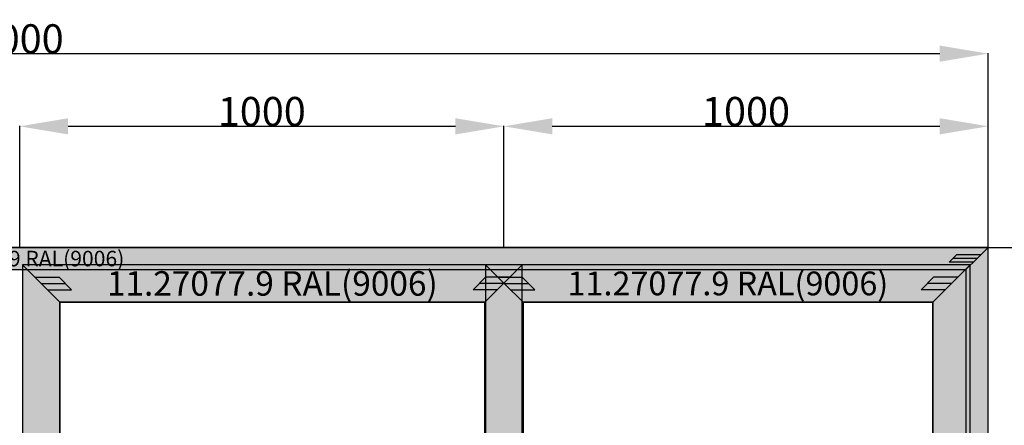
# Model space of a CAD drawing. Units: millimetres. Extents: x 0 to 5175, y -2441 to -50.
# Drawn here: x 2000 to 4033, y -887 to -50 of the extents above; entities that cross this region are included whole.
import ezdxf
from ezdxf.enums import TextEntityAlignment as Align

# ---------------------------------------------------------------- set-up
doc = ezdxf.new("R2010")
doc.units = ezdxf.units.MM
doc.header["$PDMODE"] = 3
doc.header["$PDSIZE"] = -0.5
for name, color, linetype in [('ConDim', 3, 'Continuous'), ('ConGlass', 4, 'Continuous'), ('ConProfileOther', 7, 'Continuous'), ('ConProfileText', 8, 'Continuous')]:
    doc.layers.add(name, color=color, linetype=linetype)
doc.layers.add('ConProfile', color=7, linetype='Continuous', lineweight=30, true_color=0x000000)
doc.styles.get("Standard").update_dxf_attribs({"font": 'complex.shx', "height": 60})
doc.dimstyles.new('Construction', dxfattribs={"dimtxt": 70, "dimasz": 100, "dimexe": 1.25, "dimexo": 0.625, "dimtad": 1, "dimdec": 0, "dimtxsty": 'Standard', "dimcen": 2.5, "dimclrd": 256, "dimclre": 256, "dimadec": 0, "dimazin": 2, "dimtfac": 1, "dimtdec": 4, "dimtofl": 0, "dimtmove": 0, "dimatfit": 3, "dimfxl": 1, "dimtolj": 1, "dimtzin": 0, "dimarcsym": 0})

# ---------------------------------------------------------------- blocks, each defined once
blk = doc.blocks.new('*D255')
at = {"layer": 'ConDim', "lineweight": -2}
for p, q in [((1000, -1999.4), (1000, -98.8)), ((1100, -100), (4900, -100)), ((5000, -1999.4), (5000, -98.8))]:
    blk.add_line(p, q, dxfattribs=at)
at = {"layer": 'ConDim'}
for points in [[(1100, -83.3), (1100, -116.7), (1000, -100)], [(4900, -116.7), (4900, -83.3), (5000, -100)]]:
    blk.add_solid(points, dxfattribs=at)
at = {"layer": 'Defpoints', "color": 0}
for p in [(5000, -100), (1000, -2000), (5000, -2000)]:
    blk.add_point(p, dxfattribs=at)
at = {"layer": 'ConDim', "color": 0, "insert": (3000, -69.4), "char_height": 60, "attachment_point": 5}
blk.add_mtext('\\A1;4000', dxfattribs=at)
blk = doc.blocks.new('*D258')
at = {"layer": 'ConDim', "lineweight": -2}
for p, q in [((3000, -499.4), (3000, -248.8)), ((3100, -250), (3900, -250)), ((4000, -499.4), (4000, -248.8))]:
    blk.add_line(p, q, dxfattribs=at)
at = {"layer": 'ConDim'}
for points in [[(3100, -233.3), (3100, -266.7), (3000, -250)], [(3900, -266.7), (3900, -233.3), (4000, -250)]]:
    blk.add_solid(points, dxfattribs=at)
at = {"layer": 'Defpoints', "color": 0}
for p in [(4000, -250), (3000, -500), (4000, -500)]:
    blk.add_point(p, dxfattribs=at)
at = {"layer": 'ConDim', "color": 0, "insert": (3500, -219.4), "char_height": 60, "attachment_point": 5}
blk.add_mtext('\\A1;1000', dxfattribs=at)
blk = doc.blocks.new('*D259')
at = {"layer": 'ConDim', "lineweight": -2}
for p, q in [((4000, -499.4), (4000, -248.8)), ((4100, -250), (4900, -250)), ((5000, -499.4), (5000, -248.8))]:
    blk.add_line(p, q, dxfattribs=at)
at = {"layer": 'ConDim'}
for points in [[(4100, -233.3), (4100, -266.7), (4000, -250)], [(4900, -266.7), (4900, -233.3), (5000, -250)]]:
    blk.add_solid(points, dxfattribs=at)
at = {"layer": 'Defpoints', "color": 0}
for p in [(5000, -250), (4000, -500), (5000, -500)]:
    blk.add_point(p, dxfattribs=at)
at = {"layer": 'ConDim', "color": 0, "insert": (4500, -219.4), "char_height": 60, "attachment_point": 5}
blk.add_mtext('\\A1;1000', dxfattribs=at)
blk = doc.blocks.new('*D260')
at = {"layer": 'ConDim', "lineweight": -2}
for p, q in [((1000.6, -500), (5251.2, -500)), ((5250, -1900), (5250, -600)), ((1000.6, -2000), (5251.2, -2000))]:
    blk.add_line(p, q, dxfattribs=at)
at = {"layer": 'ConDim'}
for points in [[(5266.7, -600), (5233.3, -600), (5250, -500)], [(5233.3, -1900), (5266.7, -1900), (5250, -2000)]]:
    blk.add_solid(points, dxfattribs=at)
at = {"layer": 'Defpoints', "color": 0}
for p in [(1000, -500), (5250, -500), (1000, -2000)]:
    blk.add_point(p, dxfattribs=at)
at = {"layer": 'ConDim', "color": 0, "insert": (5219.4, -1250), "char_height": 60, "attachment_point": 5, "rotation": 90}
blk.add_mtext('\\A1;1500', dxfattribs=at)
blk = doc.blocks.new('*D124')
at = {"layer": 'ConDim', "lineweight": -2}
for p, q in [((0, -2019.4), (0, -118.8)), ((100, -120), (3900, -120)), ((4000, -2019.4), (4000, -118.8))]:
    blk.add_line(p, q, dxfattribs=at)
at = {"layer": 'ConDim'}
for points in [[(100, -103.3), (100, -136.7), (0, -120)], [(3900, -136.7), (3900, -103.3), (4000, -120)]]:
    blk.add_solid(points, dxfattribs=at)
at = {"layer": 'Defpoints', "color": 0}
for p in [(4000, -120), (0, -2020), (4000, -2020)]:
    blk.add_point(p, dxfattribs=at)
at = {"layer": 'ConDim', "color": 0, "insert": (2000, -89.4), "char_height": 60, "attachment_point": 5}
blk.add_mtext('\\A1;4000', dxfattribs=at)
blk = doc.blocks.new('*D127')
at = {"layer": 'ConDim', "lineweight": -2}
for p, q in [((2000, -519.4), (2000, -268.8)), ((2100, -270), (2900, -270)), ((3000, -519.4), (3000, -268.8))]:
    blk.add_line(p, q, dxfattribs=at)
at = {"layer": 'ConDim'}
for points in [[(2100, -253.3), (2100, -286.7), (2000, -270)], [(2900, -286.7), (2900, -253.3), (3000, -270)]]:
    blk.add_solid(points, dxfattribs=at)
at = {"layer": 'Defpoints', "color": 0}
for p in [(3000, -270), (2000, -520), (3000, -520)]:
    blk.add_point(p, dxfattribs=at)
at = {"layer": 'ConDim', "color": 0, "insert": (2500, -239.4), "char_height": 60, "attachment_point": 5}
blk.add_mtext('\\A1;1000', dxfattribs=at)
blk = doc.blocks.new('*D128')
at = {"layer": 'ConDim', "lineweight": -2}
for p, q in [((3000, -519.4), (3000, -268.8)), ((3100, -270), (3900, -270)), ((4000, -519.4), (4000, -268.8))]:
    blk.add_line(p, q, dxfattribs=at)
at = {"layer": 'ConDim'}
for points in [[(3100, -253.3), (3100, -286.7), (3000, -270)], [(3900, -286.7), (3900, -253.3), (4000, -270)]]:
    blk.add_solid(points, dxfattribs=at)
at = {"layer": 'Defpoints', "color": 0}
for p in [(4000, -270), (3000, -520), (4000, -520)]:
    blk.add_point(p, dxfattribs=at)
at = {"layer": 'ConDim', "color": 0, "insert": (3500, -239.4), "char_height": 60, "attachment_point": 5}
blk.add_mtext('\\A1;1000', dxfattribs=at)
blk = doc.blocks.new('*D129')
at = {"layer": 'ConDim', "lineweight": -2}
for p, q in [((0.6, -520), (4251.2, -520)), ((4250, -1920), (4250, -620)), ((0.6, -2020), (4251.2, -2020))]:
    blk.add_line(p, q, dxfattribs=at)
at = {"layer": 'ConDim'}
for points in [[(4266.7, -620), (4233.3, -620), (4250, -520)], [(4233.3, -1920), (4266.7, -1920), (4250, -2020)]]:
    blk.add_solid(points, dxfattribs=at)
at = {"layer": 'Defpoints', "color": 0}
for p in [(0, -520), (4250, -520), (0, -2020)]:
    blk.add_point(p, dxfattribs=at)
at = {"layer": 'ConDim', "color": 0, "insert": (4219.4, -1270), "char_height": 60, "attachment_point": 5, "rotation": 90}
blk.add_mtext('\\A1;1500', dxfattribs=at)
blk = doc.blocks.new('KON_3', base_point=(1000, -500))
at = {"layer": 'ConProfile'}
for points in [[(4954.3, -545.7), (4977.1, -522.9), (5000, -500), (1000, -500), (1022.9, -522.9), (1045.7, -545.7)], [(4954.3, -1954.3), (4977.1, -1977.2), (5000, -2000), (5000, -500), (4977.1, -522.9), (4954.3, -545.7)], [(3960.5, -612.9), (3999.2, -574.2), (4037.9, -535.5), (3005.6, -535.5), (3044.3, -574.2), (3083, -612.9)], [(3083, -612.9), (3044.3, -574.2), (3005.6, -535.5), (3005.6, -1964.5), (3044.3, -1925.8), (3083, -1887.1)], [(3960.5, -1887.1), (3999.2, -1925.8), (4037.9, -1964.5), (4037.9, -535.5), (3999.2, -574.2), (3960.5, -612.9)], [(4885.6, -612.9), (4924.3, -574.2), (4963, -535.5), (3962.1, -535.5), (4000.8, -574.2), (4039.5, -612.9)], [(4039.5, -612.9), (4000.8, -574.2), (3962.1, -535.5), (3962.1, -1964.5), (4000.8, -1925.8), (4039.5, -1887.1)], [(4885.6, -1887.1), (4924.3, -1925.8), (4963, -1964.5), (4963, -535.5), (4924.3, -574.2), (4885.6, -612.9)]]:
    blk.add_hatch(color=256, dxfattribs=at).paths.add_polyline_path(points, flags=0)
at = {"layer": 'ConGlass'}
for p, q in [((3960.5, -612.9), (3083, -612.9)), ((3083, -612.9), (3083, -1887.1)), ((3960.5, -1887.1), (3960.5, -612.9)), ((4885.6, -612.9), (4039.5, -612.9)), ((4039.5, -612.9), (4039.5, -1887.1)), ((4885.6, -1887.1), (4885.6, -612.9))]:
    blk.add_line(p, q, dxfattribs=at)
at = {"layer": 'ConProfile', "color": 7, "flags": 128}
for points in [[(4954.3, -545.7), (4977.1, -522.9), (5000, -500), (1000, -500), (1022.9, -522.9), (1045.7, -545.7)], [(4954.3, -1954.3), (4977.1, -1977.2), (5000, -2000), (5000, -500), (4977.1, -522.9), (4954.3, -545.7)], [(3960.5, -612.9), (3999.2, -574.2), (4037.9, -535.5), (3005.6, -535.5), (3044.3, -574.2), (3083, -612.9)], [(3083, -612.9), (3044.3, -574.2), (3005.6, -535.5), (3005.6, -1964.5), (3044.3, -1925.8), (3083, -1887.1)], [(3960.5, -1887.1), (3999.2, -1925.8), (4037.9, -1964.5), (4037.9, -535.5), (3999.2, -574.2), (3960.5, -612.9)], [(4885.6, -612.9), (4924.3, -574.2), (4963, -535.5), (3962.1, -535.5), (4000.8, -574.2), (4039.5, -612.9)], [(4039.5, -612.9), (4000.8, -574.2), (3962.1, -535.5), (3962.1, -1964.5), (4000.8, -1925.8), (4039.5, -1887.1)], [(4885.6, -1887.1), (4924.3, -1925.8), (4963, -1964.5), (4963, -535.5), (4924.3, -574.2), (4885.6, -612.9)]]:
    blk.add_lwpolyline(points, close=True, dxfattribs=at)
at = {"layer": 'ConProfileOther'}
for p, q in [((4934.8, -515.2), (4919.5, -530.5)), ((4977.1, -522.9), (4927.1, -522.9)), ((4984.8, -515.2), (4934.8, -515.2)), ((4969.5, -530.5), (4919.5, -530.5)), ((3031.4, -561.3), (3081.4, -561.3)), ((3107.2, -587.1), (3081.4, -561.3)), ((3962.1, -561.3), (3936.3, -587.1)), ((4012.1, -561.3), (3962.1, -561.3)), ((3987.9, -561.3), (4037.9, -561.3)), ((4063.7, -587.1), (4037.9, -561.3)), ((4887.2, -561.3), (4861.4, -587.1)), ((4937.2, -561.3), (4887.2, -561.3)), ((3044.3, -574.2), (3094.3, -574.2)), ((3057.2, -587.1), (3107.2, -587.1)), ((3986.3, -587.1), (3936.3, -587.1)), ((3999.2, -574.2), (3949.2, -574.2)), ((4000.8, -574.2), (4050.8, -574.2)), ((4013.7, -587.1), (4063.7, -587.1)), ((4911.4, -587.1), (4861.4, -587.1)), ((4924.3, -574.2), (4874.3, -574.2))]:
    blk.add_line(p, q, dxfattribs=at)
at = {"layer": 'ConProfileText'}
for s, height, p in [('11.16050.9 RAL(9006)', 31.99, (3000, -522.9)), ('11.27077.9 RAL(9006)', 50.582, (3521.8, -574.2)), ('11.27077.9 RAL(9006)', 49.044, (4462.6, -574.2))]:
    blk.add_text(s, height=height, dxfattribs=at).set_placement(p, align=Align.MIDDLE_CENTER)
at = {"layer": 'ConDim'}
for base, p1, p2, text, picture, middle in [((5000, -100), (1000, -2000), (5000, -2000), '4000', '*D255', (3000, -100)), ((4000, -250), (3000, -500), (4000, -500), '1000', '*D258', (3500, -250)), ((5000, -250), (4000, -500), (5000, -500), '1000', '*D259', (4500, -250))]:
    dim = blk.add_linear_dim(base=base, p1=p1, p2=p2, text=text, dimstyle='Construction', override={"dimpost": '<>'}, dxfattribs=at)
    dim.commit()
    dim.dimension.update_dxf_attribs({"geometry": picture, "text_midpoint": middle, "dimtype": 160})
dim = blk.add_linear_dim(base=(5250, -500), p1=(1000, -2000), p2=(1000, -500), angle=90, text='1500', dimstyle='Construction', override={"dimpost": '<>'}, dxfattribs=at)
dim.commit()
dim.dimension.update_dxf_attribs({"geometry": '*D260', "text_midpoint": (5250, -1250), "dimtype": 160})

msp = doc.modelspace()

# ---------------------------------------------------------------- hatches: boundary and pattern name
at = {"layer": 'ConProfile'}
for points in [[(3954.3, -565.7), (3977.15, -542.85), (4000, -520), (0, -520), (22.85, -542.85), (45.7, -565.7)], [(3954.3, -1974.3), (3977.15, -1997.15), (4000, -2020), (4000, -520), (3977.15, -542.85), (3954.3, -565.7)], [(2960.49, -632.9), (2999.2, -594.2), (3037.89, -555.5), (2005.61, -555.5), (2044.31, -594.2), (2083.01, -632.9)], [(2083.01, -632.9), (2044.31, -594.2), (2005.61, -555.5), (2005.61, -1984.5), (2044.31, -1945.8), (2083.01, -1907.1)], [(2960.49, -1907.1), (2999.2, -1945.8), (3037.89, -1984.5), (3037.89, -555.5), (2999.2, -594.2), (2960.49, -632.9)], [(3885.6, -632.9), (3924.3, -594.2), (3963, -555.5), (2962.11, -555.5), (3000.8, -594.2), (3039.51, -632.9)], [(3039.51, -632.9), (3000.8, -594.2), (2962.11, -555.5), (2962.11, -1984.5), (3000.8, -1945.8), (3039.51, -1907.1)], [(3885.6, -1907.1), (3924.3, -1945.8), (3963, -1984.5), (3963, -555.5), (3924.3, -594.2), (3885.6, -632.9)]]:
    msp.add_hatch(color=256, dxfattribs=at).paths.add_polyline_path(points, flags=0)

# ---------------------------------------------------------------- linework, layer by layer
at = {"layer": 'ConGlass'}
for p, q in [((2960.49, -632.9), (2083.01, -632.9)), ((2083.01, -632.9), (2083.01, -1907.1)), ((2960.49, -1907.1), (2960.49, -632.9)), ((3885.6, -632.9), (3039.51, -632.9)), ((3039.51, -632.9), (3039.51, -1907.1)), ((3885.6, -1907.1), (3885.6, -632.9))]:
    msp.add_line(p, q, dxfattribs=at)
at = {"layer": 'ConProfile', "color": 7, "flags": 128}
for points in [[(3954.3, -565.7), (3977.15, -542.85), (4000, -520), (0, -520), (22.85, -542.85), (45.7, -565.7)], [(3954.3, -1974.3), (3977.15, -1997.15), (4000, -2020), (4000, -520), (3977.15, -542.85), (3954.3, -565.7)], [(2960.49, -632.9), (2999.2, -594.2), (3037.89, -555.5), (2005.61, -555.5), (2044.31, -594.2), (2083.01, -632.9)], [(2083.01, -632.9), (2044.31, -594.2), (2005.61, -555.5), (2005.61, -1984.5), (2044.31, -1945.8), (2083.01, -1907.1)], [(2960.49, -1907.1), (2999.2, -1945.8), (3037.89, -1984.5), (3037.89, -555.5), (2999.2, -594.2), (2960.49, -632.9)], [(3885.6, -632.9), (3924.3, -594.2), (3963, -555.5), (2962.11, -555.5), (3000.8, -594.2), (3039.51, -632.9)], [(3039.51, -632.9), (3000.8, -594.2), (2962.11, -555.5), (2962.11, -1984.5), (3000.8, -1945.8), (3039.51, -1907.1)], [(3885.6, -1907.1), (3924.3, -1945.8), (3963, -1984.5), (3963, -555.5), (3924.3, -594.2), (3885.6, -632.9)]]:
    msp.add_lwpolyline(points, close=True, dxfattribs=at)
at = {"layer": 'ConProfileOther'}
for p, q in [((3934.77, -535.23), (3919.53, -550.47)), ((3977.15, -542.85), (3927.15, -542.85)), ((3984.77, -535.23), (3934.77, -535.23)), ((3969.53, -550.47), (3919.53, -550.47)), ((2031.4, -581.3), (2081.41, -581.3)), ((2107.2, -607.1), (2081.41, -581.3)), ((2962.09, -581.3), (2936.3, -607.1)), ((3012.09, -581.3), (2962.09, -581.3)), ((2987.91, -581.3), (3037.91, -581.3)), ((3063.7, -607.1), (3037.91, -581.3)), ((3887.2, -581.3), (3861.4, -607.1)), ((3937.2, -581.3), (3887.2, -581.3)), ((2044.31, -594.2), (2094.3, -594.2)), ((2057.2, -607.1), (2107.2, -607.1)), ((2986.3, -607.1), (2936.3, -607.1)), ((2999.2, -594.2), (2949.2, -594.2)), ((3000.8, -594.2), (3050.8, -594.2)), ((3013.7, -607.1), (3063.7, -607.1)), ((3911.4, -607.1), (3861.4, -607.1)), ((3924.3, -594.2), (3874.3, -594.2))]:
    msp.add_line(p, q, dxfattribs=at)

# ---------------------------------------------------------------- block references
msp.add_blockref('KON_3', (0, -520))

# ---------------------------------------------------------------- texts
at = {"layer": 'ConProfileText'}
for s, height, p in [('11.16050.9 RAL(9006)', 31.99, (2000, -542.85)), ('11.27077.9 RAL(9006)', 50.5822, (2521.75, -594.2)), ('11.27077.9 RAL(9006)', 49.0439, (3462.55, -594.2))]:
    msp.add_text(s, height=height, dxfattribs=at).set_placement(p, align=Align.MIDDLE_CENTER)

# ---------------------------------------------------------------- dimensions: what is measured, and where the dimension line sits
at = {"layer": 'ConDim'}
for base, p1, p2, text, picture, middle in [((4000, -120), (0, -2020), (4000, -2020), '4000', '*D124', (2000, -120)), ((3000, -270), (2000, -520), (3000, -520), '1000', '*D127', (2500, -270)), ((4000, -270), (3000, -520), (4000, -520), '1000', '*D128', (3500, -270))]:
    dim = msp.add_linear_dim(base=base, p1=p1, p2=p2, text=text, dimstyle='Construction', override={"dimpost": '<>'}, dxfattribs=at)
    dim.commit()
    dim.dimension.update_dxf_attribs({"geometry": picture, "text_midpoint": middle, "dimtype": 160})
dim = msp.add_linear_dim(base=(4250, -520), p1=(0, -2020), p2=(0, -520), angle=90, text='1500', dimstyle='Construction', override={"dimpost": '<>'}, dxfattribs=at)
dim.commit()
dim.dimension.update_dxf_attribs({"geometry": '*D129', "text_midpoint": (4250, -1270), "dimtype": 160})

doc.saveas('drawing.dxf')
